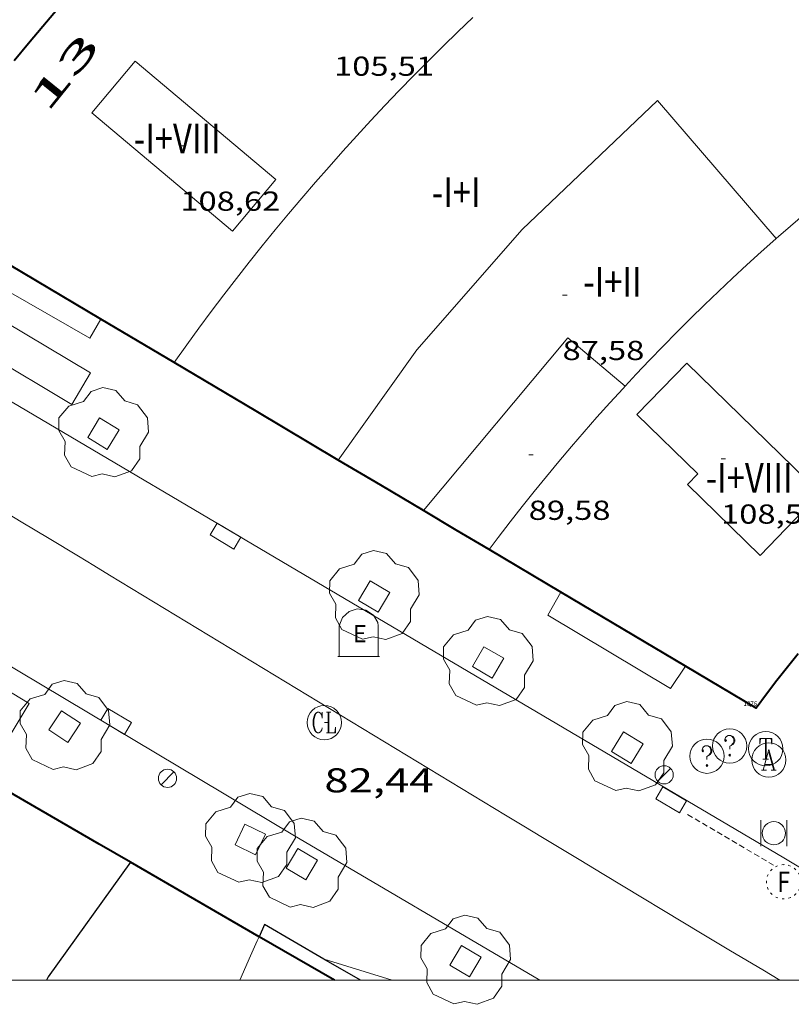
# Model space of a CAD drawing. Units: inches. Extents: x 452000 to 453010, y 4599499 to 4600002.
# Drawn here: x 452533 to 452566, y 4599499 to 4599542 of the extents above; entities that cross this region are included whole.
import ezdxf
from ezdxf.enums import TextEntityAlignment as Align

# ---------------------------------------------------------------- set-up
doc = ezdxf.new("R2010")
doc.units = ezdxf.units.IN
doc.header["$MEASUREMENT"] = 0
for name, pattern in [('DGN Style 1', [6.297362140000001, 0.01047814, -6.286884000000001]), ('PUNTOS', [0.25, 0, -0.25]), ('TRAZOS2', [0.375, 0.25, -0.125])]:
    doc.linetypes.add(name, pattern=pattern)
for name, color, linetype, lineweight in [('ARBRE', 7, 'Continuous', 0), ('CONTENIDOR D ESCOMBRERIES', 7, 'Continuous', 0), ('COS SORTINT-TRIBUNA', 7, 'Continuous', 0), ('COTA ALTIMETRICA', 7, 'Continuous', 0), ('COTA EDIFICI', 7, 'Continuous', 0), ('EIX VIA URBANA PAVIMENTADA', 7, 'Continuous', 0), ('EMBORNAL', 7, 'Continuous', 0), ('ESCOCELL', 7, 'Continuous', 0), ('FACANA EXTERIOR', 7, 'Continuous', 0), ('FANAL', 7, 'Continuous', 0), ('LINIA DE VOLADA', 7, 'Continuous', 0), ('LINIA VOLUMETRICA', 7, 'Continuous', 0), ('MARC FULL', 7, 'Continuous', 0), ('MARQUESINA', 7, 'Continuous', 0), ('MITGERES', 7, 'Continuous', 0), ('PAPERERA', 7, 'Continuous', 0), ('REBAIX DE VORERA VIANANTS', 7, 'Continuous', 0), ('REGISTRE AIGUA', 7, 'Continuous', 0), ('REGISTRE CLAVEGUERAM', 7, 'Continuous', 0), ('REGISTRE FIBRA OPTICA', 7, 'Continuous', 0), ('REGISTRE SENSE IDENTIFICAR', 7, 'Continuous', 0), ('REGISTRE TELEFON', 7, 'Continuous', 0), ('TEXT DE NUMERO DE PLANTES', 7, 'Continuous', 0), ('TEXT DE NUMERO DE POLICIA', 7, 'Continuous', 0), ('VORERA', 7, 'Continuous', 0)]:
    doc.layers.add(name, color=color, linetype=linetype, lineweight=lineweight)
for name, color, linetype in [('Identificador', 7, 'Continuous'), ('PLAQUES_CARRER', 7, 'Continuous'), ('Punt', 7, 'Continuous')]:
    doc.layers.add(name, color=color, linetype=linetype)
doc.styles.get("Standard").update_dxf_attribs({"font": 'txt.shx'})
doc.styles.add('Style-Arial', font='ARIAL.TTF')

# ---------------------------------------------------------------- blocks, each defined once
blk = doc.blocks.new('EMBORN')
at = {"color": 0, "linetype": 'ByBlock', "lineweight": -2, "flags": 128}
blk.add_lwpolyline([(0, 0), (1.2, 0), (1.2, 0.6), (0, 0.6)], close=True, dxfattribs=at)
blk = doc.blocks.new('RFOC')
at = {"color": 0, "linetype": 'ByBlock', "lineweight": -2}
blk.add_circle((0.001121296942234039, 0.0002408043146133423), 1, dxfattribs=at)
at = {"color": 0, "linetype": 'ByBlock', "lineweight": -2, "style": 'Style-Arial', "width": 0.833335}
blk.add_text('F', height=1.2, dxfattribs=at).set_placement((-6.955664062490995e-05, 0), align=Align.MIDDLE_CENTER)
blk = doc.blocks.new('RDESCC')
at = {"color": 0, "linetype": 'ByBlock', "lineweight": -2, "flags": 128}
for points in [[(-0.24, 0.374), (-0.194, 0.316), (-0.24, 0.26), (-0.288, 0.316), (-0.288, 0.374), (-0.24, 0.486), (-0.194, 0.544), (-0.1, 0.6), (0.042, 0.6), (0.184, 0.544), (0.232, 0.486), (0.286, 0.374), (0.286, 0.26), (0.232, 0.146), (0.184, 0.09), (-0.004, -0.024), (-0.004, -0.194)], [(0.042, 0.6), (0.138, 0.544), (0.184, 0.486), (0.232, 0.374), (0.232, 0.26), (0.184, 0.146), (0.09, 0.034)], [(-0.004, -0.486), (-0.052, -0.544), (-0.004, -0.6), (0.042, -0.544), (-0.004, -0.486)]]:
    blk.add_lwpolyline(points, dxfattribs=at)
at = {"color": 0, "linetype": 'ByBlock', "lineweight": -2}
blk.add_circle((-0.001613611161708832, -0.001560736298561096), 1, dxfattribs=at)
blk = doc.blocks.new('RTELC')
at = {"color": 0, "linetype": 'ByBlock', "lineweight": -2, "flags": 128}
for points in [[(-0.306, 0.6), (-0.354, 0.26), (-0.354, 0.6), (0.354, 0.6), (0.354, 0.26), (0.308, 0.6)], [(-0.024, 0.6), (-0.024, -0.6)], [(0.024, 0.6), (0.024, -0.6)], [(-0.166, -0.6), (0.166, -0.6)]]:
    blk.add_lwpolyline(points, dxfattribs=at)
at = {"color": 0, "linetype": 'ByBlock', "lineweight": -2}
blk.add_circle((-0.001159542858600617, -0.0002807360887527466), 1, dxfattribs=at)
blk = doc.blocks.new('RAIGUC')
at = {"color": 0, "linetype": 'ByBlock', "lineweight": -2, "flags": 128}
for points in [[(0.002, 0.6), (-0.33, -0.6)], [(0.002, 0.6), (0.332, -0.6)], [(0.002, 0.43), (0.284, -0.6)], [(-0.236, -0.26), (0.19, -0.26)], [(-0.424, -0.6), (-0.14, -0.6)], [(0.142, -0.6), (0.426, -0.6)]]:
    blk.add_lwpolyline(points, dxfattribs=at)
at = {"color": 0, "linetype": 'ByBlock', "lineweight": -2}
blk.add_circle((0.0002215649485588074, -0.001705031752586365), 1, dxfattribs=at)
blk = doc.blocks.new('COTA')
at = {"color": 0, "linetype": 'ByBlock', "lineweight": -2}
blk.add_line((0, 0), (0.2, 0), dxfattribs=at)
blk = doc.blocks.new('RCLAVC')
at = {"color": 0, "linetype": 'ByBlock', "lineweight": -2, "flags": 128}
for points in [[(-0.158, 0.43), (-0.122, 0.26), (-0.122, 0.6), (-0.158, 0.43), (-0.228, 0.544), (-0.332, 0.6), (-0.402, 0.6), (-0.508, 0.544), (-0.578, 0.43), (-0.612, 0.316), (-0.648, 0.146), (-0.648, -0.146), (-0.612, -0.316), (-0.578, -0.43), (-0.508, -0.544), (-0.402, -0.6), (-0.332, -0.6), (-0.228, -0.544), (-0.158, -0.43), (-0.122, -0.316)], [(-0.402, 0.6), (-0.472, 0.544), (-0.542, 0.43), (-0.578, 0.316), (-0.612, 0.146), (-0.612, -0.146), (-0.578, -0.316), (-0.542, -0.43), (-0.472, -0.544), (-0.402, -0.6)], [(0.122, 0.6), (0.368, 0.6)], [(0.226, 0.6), (0.226, -0.6)], [(0.262, 0.6), (0.262, -0.6)], [(0.122, -0.6), (0.648, -0.6), (0.648, -0.26), (0.612, -0.6)]]:
    blk.add_lwpolyline(points, dxfattribs=at)
at = {"color": 0, "linetype": 'ByBlock', "lineweight": -2}
blk.add_circle((-0.001401012718677521, -0.0007607361078262329), 1, dxfattribs=at)
blk = doc.blocks.new('BLOC_PLAQUES')
at = {"layer": 'Punt', "color": 2}
blk.add_point((0, 0), dxfattribs=at)
at = {"layer": 'Identificador', "color": 2}
blk.add_attdef('IDENTIFICADOR', text='', height=0.2, dxfattribs=at).set_placement((0, 0), align=Align.CENTER)
blk = doc.blocks.new('CESCOM')
at = {"color": 0, "linetype": 'ByBlock', "lineweight": -2}
for p, q in [((-0.9400000000000001, 0.92), (-0.56, 1.26)), ((-0.56, 1.26), (-0.08, 1.42)), ((-0.08, 1.42), (0.42, 1.34)), ((0.42, 1.34), (0.86, 1.06)), ((-1.14, 0.44), (-0.9400000000000001, 0.92)), ((0.86, 1.06), (1.12, 0.62)), ((1.12, 0.62), (1.14, 0.44))]:
    blk.add_line(p, q, dxfattribs=at)
at = {"color": 0, "linetype": 'ByBlock', "lineweight": -2, "flags": 128}
for points in [[(-1.14, -1.36), (-1.14, 0.44)], [(0, 0), (0, 0)], [(0, 0), (0, 0)], [(1.14, -1.36), (1.14, 0.44)], [(-1.22, -1.36), (1.22, -1.36)]]:
    blk.add_lwpolyline(points, dxfattribs=at)
at = {"color": 0, "linetype": 'ByBlock', "lineweight": -2, "style": 'Style-Arial'}
blk.add_text('E', height=0.9999600000000001, dxfattribs=at).set_placement((0.07102271484375001, -0.02001999999999998), align=Align.MIDDLE_CENTER)
blk = doc.blocks.new('FANAL')
at = {"color": 0, "linetype": 'ByBlock', "lineweight": -2}
blk.add_line((0.283, 0.283), (-0.283, -0.283), dxfattribs=at)
blk.add_circle((0.0002620689868927002, 0.0006722288131713868), 0.40000000060146, dxfattribs=at)
blk = doc.blocks.new('ESCOSE')
at = {"color": 0, "linetype": 'ByBlock', "lineweight": -2, "flags": 128}
blk.add_lwpolyline([(-0.5, -0.5), (0.5, -0.5), (0.5, 0.5), (-0.5, 0.5)], close=True, dxfattribs=at)
blk = doc.blocks.new('ARBRE')
at = {"color": 0, "linetype": 'ByBlock', "lineweight": -2, "flags": 128}
blk.add_lwpolyline([(-0.507, -1.872), (-1.415, -1.448), (-1.697, -0.9400000000000001), (-1.675, -0.342), (-1.951, 0.138), (-1.943, 0.686), (-1.511, 1.208), (-0.871, 1.406), (-0.543, 1.846), (-0.027, 2.012), (0.541, 1.882), (0.933, 1.428), (1.495, 1.262), (1.921, 0.6940000000000001), (1.969, 0.068), (1.593, -0.562), (1.593, -1.098), (1.229, -1.618), (0.505, -1.886), (-0.049, -1.762), (-0.507, -1.872)], dxfattribs=at)
blk = doc.blocks.new('PAPERE')
at = {"color": 0, "linetype": 'ByBlock', "lineweight": -2, "flags": 128}
for points in [[(-0.749, 0.752), (-0.749, -0.748)], [(0.751, -0.748), (0.751, 0.752)]]:
    blk.add_lwpolyline(points, dxfattribs=at)
at = {"color": 0, "linetype": 'ByBlock', "lineweight": -2}
blk.add_circle((0, 0), 0.675, dxfattribs=at)

msp = doc.modelspace()

# ---------------------------------------------------------------- linework, layer by layer
at = {"layer": 'COS SORTINT-TRIBUNA', "color": 1, "linetype": 'Continuous', "lineweight": 30, "elevation": 105.2491631780513}
msp.add_lwpolyline([(452545.965207521, 4599500.926827555), (452543.3602149169, 4599502.433849656), (452543.1262119194, 4599501.90485084)], dxfattribs=at)
at = {"layer": 'COS SORTINT-TRIBUNA', "color": 1, "linetype": 'Continuous', "lineweight": 30, "flags": 128}
for points, elevation in [([(452543.1262119194, 4599501.90485084), (452543.1262105402, 4599501.904850612)], 105.2601631946756), ([(452547.5672387003, 4599500), (452545.965207522, 4599500.926827557)], 105.2426993359986)]:
    msp.add_lwpolyline(points, dxfattribs=dict(at, elevation=elevation))
at = {"layer": 'EIX VIA URBANA PAVIMENTADA', "color": 1, "linetype": 'Continuous', "lineweight": 20}
for points in [[(452553.8932674772, 4599507.208777138, 82.05412721652162), (452545.2452938966, 4599512.457850893, 82.49612790179842), (452536.5963203069, 4599517.705924654, 82.93812858707521), (452535.9083224043, 4599518.122930521, 82.97412864288961), (452535.2403244263, 4599518.525936214, 83.01212870180481), (452533.9463283385, 4599519.30594724, 83.09012882273602), (452532.7323319725, 4599520.03295758, 83.16912894521761), (452531.5923353722, 4599520.713967285, 83.24812906769922), (452530.5233385405, 4599521.349976383, 83.32612918863043), (452529.5203415, 4599521.944984915, 83.40112930491043), (452527.6383470196, 4599523.057000919, 83.54712953126881), (452525.9893518306, 4599524.028014936, 83.67812973437121), (452523.1023602003, 4599525.721039467, 83.91113009561441), (452520.9353664541, 4599526.988057872, 84.08213036073283), (452519.3093711413, 4599527.938071683, 84.20613055298242), (452518.0903746538, 4599528.650082037, 84.29513069096801), (452517.1753772869, 4599529.184089806, 84.35913079019362), (452515.804381239, 4599529.98510145, 84.4491309297296), (452514.4323851971, 4599530.787113104, 84.53313105996321)], [(452565.9021776426, 4599500, 81.74391918444665), (452565.8942314226, 4599500.00467491, 81.74412673589761), (452565.1422336407, 4599500.450681307, 81.76312676535522), (452563.7332378298, 4599501.290693301, 81.80012682272002), (452562.5022415285, 4599502.029703787, 81.83212687233284), (452558.2022545744, 4599504.627740442, 81.94312704442721), (452557.127257832, 4599505.276749604, 81.97112708783841), (452555.5122626805, 4599506.245763361, 82.01212715140481), (452554.7032650911, 4599506.728770248, 82.03312718396322), (452553.8932674772, 4599507.208777138, 82.05412721652162)]]:
    msp.add_polyline3d(points, dxfattribs=at)
at = {"layer": 'FACANA EXTERIOR', "color": 1, "linetype": 'Continuous', "lineweight": 40, "extrusion": (-0.0005246549009757652, 0.0005246627160655627, 0.9999997247330967), "elevation": 2282.63744143836, "flags": 128}
msp.add_lwpolyline([(452546.5801592677, 4599522.168299388), (452542.9911687773, 4599524.297330215), (452539.4031782958, 4599526.427361033)], dxfattribs=at)
at = {"layer": 'FACANA EXTERIOR', "color": 1, "linetype": 'Continuous', "lineweight": 40, "extrusion": (0.386352476863682, 0.652199332966735, 0.6522022644080929), "elevation": 3174717.853840278, "flags": 128}
msp.add_lwpolyline([(1954874.917039741, -2731303.983659683), (1954877.08172766, -2731303.984978868), (1954879.246925244, -2731303.987617239)], dxfattribs=at)
at = {"layer": 'FACANA EXTERIOR', "color": 1, "linetype": 'Continuous', "lineweight": 40, "extrusion": (8.905543147643597e-09, 0.001173708111708487, 0.9999993112043971), "elevation": 5505.371671071484, "flags": 128}
msp.add_lwpolyline([(452553.1813535207, 4599515.526227225), (452551.7453577589, 4599516.378240028), (452550.3103619987, 4599517.230252826)], dxfattribs=at)
at = {"layer": 'FACANA EXTERIOR', "color": 1, "linetype": 'Continuous', "lineweight": 40, "extrusion": (-0.4244537896009787, -0.7372706418518526, 0.525614860098842), "elevation": -3583106.039437715, "flags": 128}
msp.add_lwpolyline([(-1902658.62476139, 2213928.445075923), (-1902660.210814117, 2213928.450953288), (-1902668.490615944, 2213928.483866533)], dxfattribs=at)
at = {"layer": 'FACANA EXTERIOR', "color": 1, "linetype": 'Continuous', "lineweight": 40, "flags": 128}
for points, elevation in [([(452543.1262105405, 4599501.904850613), (452540.3152185194, 4599503.530874463), (452537.5042264992, 4599505.156898312)], 105.2601631951043), ([(452543.126211549, 4599501.904850021), (452543.1262105401, 4599501.904850605)], 105.2601631910478)]:
    msp.add_lwpolyline(points, dxfattribs=dict(at, elevation=elevation))
at = {"layer": 'FACANA EXTERIOR', "color": 1, "linetype": 'Continuous', "lineweight": 40}
for points, elevation in [([(452543.1262105405, 4599501.904850613), (452543.1262119194, 4599501.90485084)], 105.2601631951043), ([(452543.1262119194, 4599501.90485084), (452543.1262105405, 4599501.904850613)], 105.2601631951043), ([(452543.1262119194, 4599501.90485084), (452543.126211549, 4599501.904850021)], 105.2601631895587), ([(452546.4189572064, 4599500), (452543.1262119194, 4599501.90485084)], 105.2469237468109)]:
    msp.add_lwpolyline(points, dxfattribs=dict(at, elevation=elevation))
for points in [[(452532.427484434, 4599540.188991143, 106.8521656633408), (452533.0504911513, 4599540.946987592, 106.8521656633408), (452533.6784978307, 4599541.698983992, 106.8521656633408), (452534.3125044816, 4599542.445980339, 106.8511656617904)], [(452536.2092639075, 4599528.890698696, 106.8611652044584), (452527.6774297539, 4599533.953017516, 106.8531656648912)], [(452539.4093951259, 4599526.991917707, 106.8641656819456), (452536.2092639075, 4599528.890698696, 106.8611652044584)], [(452556.3201182767, 4599516.95737957, 106.8778550811742), (452553.1813544723, 4599518.819800542, 106.875165699)], [(452561.7752039666, 4599513.720542834, 106.8825291538752), (452556.3201182767, 4599516.95737957, 106.8778550811742)], [(452566.6923409112, 4599514.271690975, 106.8581656726432), (452566.2223357287, 4599513.684693631, 106.865165683496), (452565.759330519, 4599513.092696226, 106.8711656927984), (452565.3023252807, 4599512.495698768, 106.8781657036512), (452564.8523200229, 4599511.894701251, 106.885165714504), (452561.7752039666, 4599513.720542834, 106.8825291538752)]]:
    msp.add_polyline3d(points, dxfattribs=at)
at = {"layer": 'LINIA DE VOLADA', "color": 7, "linetype": 'Continuous', "lineweight": 0}
for points in [[(452530.7194207746, 4599532.147991636, 105.1271629889008), (452530.1774129765, 4599531.230994326, 105.1891630850256), (452535.7363975577, 4599528.062947236, 105.1891630850256), (452536.2092639075, 4599528.890698696, 105.1891630850256)], [(452536.2092639075, 4599528.890698696, 105.1891630850256), (452536.2094045735, 4599528.890944932, 105.1891630850256)], [(452561.7752039666, 4599513.720542834, 105.2401656178082), (452561.1123206588, 4599512.742730943, 105.2531631842512), (452555.7453367395, 4599515.958776652, 105.165163047816), (452556.3201182767, 4599516.95737957, 105.1711606891396)], [(452556.3201182767, 4599516.95737957, 105.1711606891396), (452556.320345211, 4599516.957773837, 105.1711630571184)], [(452561.7753291073, 4599513.720727428, 105.240163164096), (452561.7752039666, 4599513.720542834, 105.2401656178082)], [(452548.9431198484, 4599500, 103.9720405817226), (452545.9662075377, 4599500.928827547, 103.9781612074912), (452545.9652075209, 4599500.926827552, 103.9781612074912)]]:
    msp.add_polyline3d(points, dxfattribs=at)
at = {"layer": 'LINIA VOLUMETRICA', "color": 1, "linetype": 'Continuous', "lineweight": 20, "flags": 128}
for points, elevation in [([(452565.7364770974, 4599532.415726358), (452565.7134810569, 4599532.395722062), (452565.0794739392, 4599531.830727976), (452564.4504872246, 4599531.259711947), (452563.8264556266, 4599530.682743905), (452563.2084445143, 4599530.100753838), (452562.5954526548, 4599529.511743054), (452561.9884486361, 4599528.917745207), (452561.3864323785, 4599528.317760383), (452560.7904366061, 4599527.712753532), (452560.2004275275, 4599527.10176084), (452559.6164051412, 4599526.484782308), (452559.1314203627, 4599525.963763837)], 106.7090902317906), ([(452543.1262105402, 4599501.904850612), (452543.1262119194, 4599501.90485084)], 105.1313534468327)]:
    msp.add_lwpolyline(points, dxfattribs=dict(at, elevation=elevation))
at = {"layer": 'LINIA VOLUMETRICA', "color": 1, "linetype": 'Continuous', "lineweight": 20}
for points, elevation in [([(452565.7364795578, 4599532.415723724), (452565.7364770974, 4599532.415726358)], 106.709090237302), ([(452542.2907147775, 4599500), (452542.3511950835, 4599500.14285362), (452542.6942058479, 4599500.935852936), (452543.0452089685, 4599501.725850941), (452543.126211549, 4599501.904850021)], 105.1396467828912), ([(452543.126211549, 4599501.904850021), (452543.1262105401, 4599501.904850605)], 105.131353449466), ([(452543.1262105401, 4599501.904850605), (452543.1262105402, 4599501.904850612)], 105.1313534468659)]:
    msp.add_lwpolyline(points, dxfattribs=dict(at, elevation=elevation))
at = {"layer": 'LINIA VOLUMETRICA', "color": 1, "linetype": 'Continuous', "lineweight": 20, "extrusion": (-0.006739154623522311, 0.006699972070956635, 0.9999548460651654), "elevation": 27856.44562620799, "flags": 128}
msp.add_lwpolyline([(452540.6370486083, 4599437.121081352), (452546.9489183694, 4599444.664214459), (452549.4580582439, 4599442.561144957)], dxfattribs=at)
at = {"layer": 'LINIA VOLUMETRICA', "color": 1, "linetype": 'Continuous', "lineweight": 20}
for points in [[(452579.4335738895, 4599542.373637872, 106.810165598224), (452578.7045694512, 4599541.937642726, 106.8011655842704), (452577.9795649583, 4599541.493647538, 106.7931655718672), (452577.2595604276, 4599541.043652304, 106.785165559464), (452576.5435558577, 4599540.58765703, 106.7781655486112), (452575.8315512332, 4599540.123661713, 106.770165536208), (452575.1235465694, 4599539.653666356, 106.7641655269056), (452574.4205418602, 4599539.176670951, 106.7571655160528), (452573.7215371117, 4599538.693675505, 106.7511655067504), (452573.0285323194, 4599538.203680003, 106.7461654989984), (452572.3385274862, 4599537.70768447, 106.7411654912464), (452571.6545226092, 4599537.20468888, 106.7361654834944), (452570.9745176929, 4599536.69569325, 106.7311654757424), (452570.2995127313, 4599536.179697572, 106.7271654695408), (452569.6285077302, 4599535.657701854, 106.7241654648896), (452568.963502693, 4599535.12970608, 106.720165458688), (452568.3034976104, 4599534.59471026, 106.7171654540368), (452567.6484924977, 4599534.054714393, 106.715165450936), (452566.9984873396, 4599533.507718476, 106.7131654478352), (452566.3534821437, 4599532.954722513, 106.7111654447344), (452565.7364770974, 4599532.415726358, 106.7091654416336)], [(452539.4093951259, 4599526.991917707, 106.9331657889232), (452539.9644018743, 4599527.767914698, 106.935165792024), (452540.4984082563, 4599528.499911782, 106.9371657951248), (452541.0384146097, 4599529.22690881, 106.9391657982256), (452541.5854209435, 4599529.949905781, 106.940165799776), (452542.1384272487, 4599530.6679027, 106.9421658028768), (452542.6984335193, 4599531.379899553, 106.9431658044272), (452543.2644397687, 4599532.087896357, 106.945165807528), (452543.8364459896, 4599532.790893107, 106.9461658090784), (452544.4144521818, 4599533.488889803, 106.9471658106288), (452544.9994583393, 4599534.180886437, 106.9481658121792), (452545.5894644743, 4599534.868883027, 106.9481658121792), (452546.1864705746, 4599535.550879555, 106.9491658137296), (452546.7884766447, 4599536.227876037, 106.95016581528), (452547.3974826801, 4599536.898872457, 106.95016581528), (452548.0114886929, 4599537.565868832, 106.95016581528), (452548.6314946619, 4599538.225865152, 106.95016581528), (452549.2585006038, 4599538.880861409, 106.95016581528), (452549.889506514, 4599539.530857629, 106.95016581528), (452550.5275123896, 4599540.174853787, 106.95016581528), (452551.1705182348, 4599540.813849899, 106.95016581528), (452551.8195240364, 4599541.445845954, 106.9491658137296), (452552.4735298077, 4599542.072841965, 106.9491658137296)], [(452537.7134924169, 4599540.160950991, 108.805168691272), (452535.8154723492, 4599537.903961893, 108.8211687160784), (452541.9684426307, 4599532.729907186, 108.8211687160784), (452543.8664626984, 4599534.986896285, 108.8371687408848), (452537.7134924169, 4599540.160950991, 108.805168691272)], [(452565.7364770974, 4599532.415726358, 91.61414203834562), (452560.5435148372, 4599538.450775117, 91.65314209881122), (452554.6314628473, 4599532.806811224, 91.80514233447204), (452550.0294158475, 4599527.552837997, 91.82114235927841), (452546.5863739376, 4599522.732856648, 91.11314126159522)], [(452562.3033937144, 4599522.127736457, 108.8131687036752), (452561.8513894854, 4599521.662739166, 108.8131687036752), (452565.0383709203, 4599518.56471018, 108.7971686788688), (452567.6563956628, 4599521.290694542, 108.6371684308048), (452561.8204296362, 4599526.960747615, 108.7171685548368), (452559.6394092207, 4599524.715760682, 108.7571686168528), (452562.3033937144, 4599522.127736457, 108.8131687036752)], [(452559.1314179024, 4599525.963766472, 106.7191654571376), (452559.0374169903, 4599525.862767029, 106.7191654571376), (452558.4654113461, 4599525.235770397, 106.7221654617888), (452557.8984056641, 4599524.602773717, 106.72516546644), (452557.3373999536, 4599523.964776985, 106.7291654726416), (452556.7833942083, 4599523.32078019, 106.7341654803936), (452556.2343884404, 4599522.672783351, 106.7381654865952), (452555.6923826378, 4599522.018786449, 106.7431654943472), (452555.1553768051, 4599521.359789502, 106.7491655036496), (452554.6253709453, 4599520.695792494, 106.7541655114016), (452554.1013650644, 4599520.027795434, 106.7611655222544), (452553.5843591488, 4599519.353798312, 106.7671655315568), (452553.1813544723, 4599518.819800542, 106.7711655377584)]]:
    msp.add_polyline3d(points, dxfattribs=at)
at = {"layer": 'MARC FULL', "color": 0, "linetype": 'Continuous'}
msp.add_lwpolyline([(453000, 4599500), (452000, 4599500)], dxfattribs=at)
at = {"layer": 'MARQUESINA', "color": 1, "linetype": 'Continuous', "lineweight": 20}
for points in [[(452531.1833855138, 4599527.405980765, 86.30713381037282), (452534.9413743289, 4599525.163948773, 86.25913373595361), (452535.7643860756, 4599526.543944669, 86.23513369874401), (452532.0063972606, 4599528.785976659, 86.23513369874401), (452531.1833855138, 4599527.405980765, 86.30713381037282)], [(452529.4252834143, 4599514.308973798, 85.95513326463201), (452533.0782722486, 4599512.090942641, 85.81113304137443), (452532.1972598732, 4599510.639947076, 85.80313302897122), (452528.544271039, 4599512.857978232, 85.80313302897122), (452529.4252834143, 4599514.308973798, 85.95513326463201)]]:
    msp.add_polyline3d(points, dxfattribs=at)
at = {"layer": 'MITGERES', "color": 1, "linetype": 'Continuous', "lineweight": 30, "elevation": 90.57214042381383}
msp.add_lwpolyline([(452537.5042264983, 4599505.156898313), (452533.9021829609, 4599500.154917888), (452533.8403392672, 4599500)], dxfattribs=at)
at = {"layer": 'REBAIX DE VORERA VIANANTS', "color": 1, "linetype": 'TRAZOS2', "lineweight": 0, "extrusion": (0.03014356116719564, -0.01780111925885649, 0.9993870550859119), "elevation": -68152.51407096162}
msp.add_lwpolyline([(4190596.011154461, 1947957.767444042), (4190596.011154459, 1947953.396925739)], dxfattribs=at)
at = {"layer": 'VORERA', "color": 1, "linetype": 'Continuous', "lineweight": 0}
for points in [[(452523.8073966361, 4599530.379041338, 84.02713027546082), (452524.4483945645, 4599529.975035848, 83.99813023049921), (452532.3333710291, 4599525.261968713, 83.54712953126881), (452544.7673346139, 4599517.921862991, 82.79512836536802), (452566.0662722068, 4599505.344681885, 81.92612701807042)], [(452518.8803231299, 4599521.698065264, 84.1781305095712), (452527.6312971131, 4599516.480990777, 83.52312949405922), (452544.6062465916, 4599506.353846277, 82.45112783203044), (452555.4078577335, 4599500, 81.8201715608266)], [(452575.0155802486, 4599500, 81.5830778553487), (452574.9232458079, 4599500.055606482, 81.58512648938404), (452574.2912477037, 4599500.434611865, 81.60612652194243), (452570.1792599561, 4599502.889646871, 81.76612677000642), (452566.0662722068, 4599505.344681885, 81.92612701807042)]]:
    msp.add_polyline3d(points, dxfattribs=at)

# ---------------------------------------------------------------- block references
at = {"layer": 'ARBRE', "color": 3, "linetype": 'Continuous', "lineweight": 0, "xscale": 1.000001550400009, "yscale": 1.000001550399986, "zscale": 1.0000015504, "rotation": 359.9995652666707}
for p in [(452536.3243667762, 4599523.885936299, 83.27512910956001), (452548.1603311562, 4599516.772835464, 82.64312812970721), (452553.1383169991, 4599513.889793225, 82.43512780722402), (452534.6302670446, 4599511.08792931, 83.07512879948001), (452559.2242981558, 4599510.162741268, 82.25112752195042), (452542.7442421798, 4599506.152860094, 82.70712822893283), (452544.9942374735, 4599505.072841348, 82.57912803048164), (452552.151216421, 4599500.835780473, 82.19512743512803)]:
    msp.add_blockref('ARBRE', p, dxfattribs=at)
at = {"layer": 'CONTENIDOR D ESCOMBRERIES', "color": 7, "linetype": 'Continuous', "lineweight": 0, "xscale": 0.7500011627999923, "yscale": 0.7500011628000038, "zscale": 0.7500011628000001, "rotation": 359.9995652666702}
msp.add_blockref('CESCOM', (452547.4803178936, 4599515.163838129, 83.09112882428643), dxfattribs=at)
at = {"layer": 'COTA ALTIMETRICA', "color": 7, "linetype": 'Continuous', "lineweight": 0, "xscale": 1.000001550400009, "yscale": 1.000001550399986, "zscale": 1.0000015504, "rotation": 359.9995652666707}
msp.add_blockref('COTA', (452545.9832859661, 4599511.261843438, 82.44012781497601), dxfattribs=at)
at = {"layer": 'COTA EDIFICI', "color": 7, "linetype": 'Continuous', "lineweight": 0, "xscale": 1.000001550400009, "yscale": 1.000001550399986, "zscale": 1.0000015504, "rotation": 359.9995652666707}
for p in [(452539.6844674291, 4599536.464930307, 108.6211684059984), (452556.3924438316, 4599529.940793419, 87.58113578558242), (452554.9133885549, 4599522.957793816, 89.58113888638242), (452563.3224003247, 4599522.790729753, 108.5731683315792)]:
    msp.add_blockref('COTA', p, dxfattribs=at)
at = {"layer": 'EMBORNAL', "color": 7, "linetype": 'Continuous', "lineweight": 0, "zscale": 1.0000015504}
for p, rotation in [((452542.3253417387, 4599519.359883749, 82.97412864288961), 149.179988296919), ((452536.2132715702, 4599511.360917723, 82.94812860257923), 329.179988296919)]:
    msp.add_blockref('EMBORN', p, dxfattribs=dict(at, rotation=rotation))
at = {"layer": 'EMBORNAL', "color": 7, "linetype": 'Continuous', "lineweight": 0, "xscale": 1.000002812590245, "yscale": 1.000002812590253, "zscale": 1.0000015504, "rotation": 149.4379208064772}
msp.add_blockref('EMBORN', (452561.8062845179, 4599507.837718073, 82.12012731884802), dxfattribs=at)
at = {"layer": 'ESCOCELL', "color": 1, "linetype": 'Continuous', "lineweight": 0, "zscale": 1.0000015504}
for p, xscale, yscale, rotation in [((452536.3243667762, 4599523.885936299, 83.27512910956001), 1.000001550400013, 1.000001550399986, 148.8002528045773), ((452548.1603311562, 4599516.772835464, 82.64312812970721), 1.000001550400007, 1.000001550399986, 149.0115119596815), ((452553.1383169991, 4599513.889793225, 82.43512780722402), 1.000001550400003, 1.000001550399986, 150.0608576125929), ((452534.6302670446, 4599511.08792931, 83.07512879948001), 1.000001550399999, 1.000001550399986, 326.586030482886), ((452559.2242981558, 4599510.162741268, 82.25112752195042), 1.000002820841053, 1.000002820841047, 148.4572070289494), ((452544.9942374735, 4599505.072841348, 82.57912803048164), 1.000001550399995, 1.000001550399986, 329.3950923437127)]:
    msp.add_blockref('ESCOSE', p, dxfattribs=dict(at, xscale=xscale, yscale=yscale, rotation=rotation))
for p, rotation in [((452542.7442421798, 4599506.152860094, 82.70712822893283), 334.3585594423647), ((452552.151216421, 4599500.835780473, 82.19512743512803), 329.3842024610975)]:
    msp.add_blockref('ESCOSE', p, dxfattribs=dict(at, rotation=rotation))
at = {"layer": 'FANAL', "color": 7, "linetype": 'Continuous', "lineweight": 0, "xscale": 1.000001550400009, "yscale": 1.000001550399986, "zscale": 1.0000015504, "rotation": 359.9995652666707}
for p in [(452539.1252568428, 4599508.824891696, 82.73112826614242), (452560.8362916562, 4599508.976727198, 82.34712767078884)]:
    msp.add_blockref('FANAL', p, dxfattribs=at)
at = {"layer": 'PAPERERA', "color": 7, "linetype": 'Continuous', "lineweight": 0, "xscale": 0.7500011627999923, "yscale": 0.7500011628000038, "zscale": 0.7500011628000001, "rotation": 359.9995652666702}
msp.add_blockref('PAPERE', (452565.6302797329, 4599506.425686868, 81.84612689403842), dxfattribs=at)
at = {"layer": 'PLAQUES_CARRER', "xscale": 1.000001550400009, "yscale": 1.000001550399986, "zscale": 1.0000015504, "rotation": 359.9995652666707}
msp.add_blockref('BLOC_PLAQUES', (452564.603356994, 4599511.988206882), dxfattribs=at).add_auto_attribs({'IDENTIFICADOR': '1076'})
at = {"layer": 'REGISTRE AIGUA', "color": 5, "linetype": 'Continuous', "lineweight": 0, "xscale": 0.7500011627999923, "yscale": 0.7500011628000038, "zscale": 0.7500011628000001, "rotation": 359.9995652666702}
msp.add_blockref('RAIGUC', (452565.4113036887, 4599509.627693495, 81.99412712349762), dxfattribs=at)
at = {"layer": 'REGISTRE CLAVEGUERAM', "color": 7, "linetype": 'Continuous', "lineweight": 0, "xscale": 0.7500011627999923, "yscale": 0.7500011628000038, "zscale": 0.7500011628000001, "rotation": 359.9995652666702}
msp.add_blockref('RCLAVC', (452545.9832859661, 4599511.261843438, 82.44012781497601), dxfattribs=at)
at = {"layer": 'REGISTRE FIBRA OPTICA', "color": 1, "linetype": 'PUNTOS', "lineweight": 0, "xscale": 0.7500011627999923, "yscale": 0.7500011628000038, "zscale": 0.7500011628000001, "rotation": 359.9995652666702}
msp.add_blockref('RFOC', (452566.0592642821, 4599504.30168032, 81.89612697155842), dxfattribs=at)
at = {"layer": 'REGISTRE SENSE IDENTIFICAR', "color": 7, "linetype": 'Continuous', "lineweight": 0, "xscale": 0.7500011627999923, "yscale": 0.7500011628000038, "zscale": 0.7500011628000001, "rotation": 359.9995652666702}
for p in [(452563.7043056933, 4599510.240707397, 81.97312709093922), (452562.707300756, 4599509.793714269, 81.97012708628802)]:
    msp.add_blockref('RDESCC', p, dxfattribs=at)
at = {"layer": 'REGISTRE TELEFON', "color": 1, "linetype": 'Continuous', "lineweight": 0, "xscale": 0.7500011627999923, "yscale": 0.7500011628000038, "zscale": 0.7500011628000001, "rotation": 359.9995652666702}
msp.add_blockref('RTELC', (452565.2793071943, 4599510.116695255, 82.00212713590082), dxfattribs=at)

# ---------------------------------------------------------------- texts
at = {"layer": 'COTA ALTIMETRICA', "color": 7, "linetype": 'Continuous', "lineweight": 0, "style": 'Style-Arial', "width": 1.333331428571429}
msp.add_text('82,44', height=1.05000162792, rotation=359.99956526667, dxfattribs=at).set_placement((452545.983270791, 4599509.261840338, 82.44012781497601), align=Align.TOP_LEFT)
at = {"layer": 'COTA EDIFICI', "color": 7, "linetype": 'Continuous', "lineweight": 0, "style": 'Style-Arial', "width": 1.25}
for s, p in [('105,51', (452546.4045074238, 4599540.362885361, 105.5091635811536)), ('108,62', (452539.6844522539, 4599534.464927207, 108.6211684059984)), ('87,58', (452556.3924286565, 4599527.94079032, 87.58113578558242)), ('89,58', (452554.9133733797, 4599520.957790715, 89.58113888638242)), ('108,57', (452563.3223851497, 4599520.790726652, 108.5731683315792))]:
    msp.add_text(s, height=0.8400013023360002, rotation=359.99956526667, dxfattribs=at).set_placement(p, align=Align.TOP_LEFT)
at = {"layer": 'TEXT DE NUMERO DE PLANTES', "color": 7, "linetype": 'Continuous', "lineweight": 0, "style": 'Style-Arial', "width": 0.8076910650906692}
for s, p in [('-I+VIII', (452539.5517132581, 4599536.778932801)), ('-I+I', (452551.7453425361, 4599534.432836643)), ('-I+II', (452558.5757850218, 4599530.524778758)), ('-I+VIII', (452564.55163957, 4599521.958720136))]:
    msp.add_text(s, height=1.300004015523101, rotation=359.99956526667, dxfattribs=at).set_placement(p, align=Align.MIDDLE_CENTER)
at = {"layer": 'TEXT DE NUMERO DE POLICIA', "color": 7, "linetype": 'DGN Style 1', "lineweight": 20, "style": 'Style-Arial', "width": 2.250002678580995}
msp.add_text('13', height=1.119997736441799, rotation=51.09302913854196, dxfattribs=at).set_placement((452534.6154471753, 4599539.691102741), align=Align.MIDDLE_CENTER)

doc.saveas('drawing.dxf')
